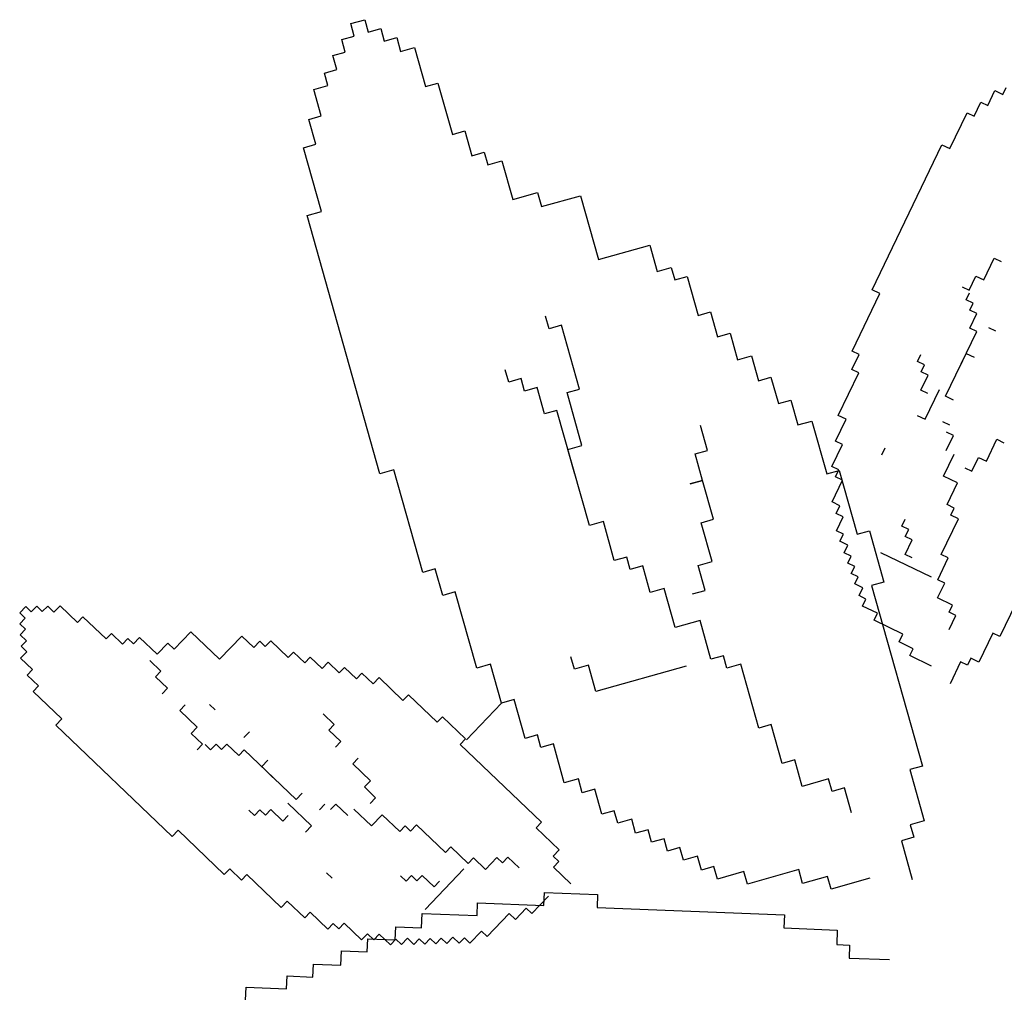
# Model space of a CAD drawing. Units: metres. Extents: x 4281067.41 to 4281072.41, y 1754950.39 to 1754955.13.
# Drawn here: x 4281067.68 to 4281069.9, y 1754952.93 to 1754955.13 of the extents above; entities that cross this region are included whole.
import ezdxf

# ---------------------------------------------------------------- set-up
doc = ezdxf.new("R2010")
doc.units = ezdxf.units.M
doc.header["$LTSCALE"] = 0.0002

msp = doc.modelspace()

# ---------------------------------------------------------------- linework, layer by layer
at = {"linetype": 'Continuous'}
for p, q in [((4281068.4247, 1754955.1188), (4281068.4563, 1754955.1277)), ((4281068.4563, 1754955.1277), (4281068.4642, 1754955.0996)), ((4281068.4326, 1754955.0907), (4281068.4247, 1754955.1188)), ((4281068.4642, 1754955.0996), (4281068.4924, 1754955.1075)), ((4281068.4924, 1754955.1075), (4281068.5003, 1754955.0793)), ((4281068.4044, 1754955.0827), (4281068.4326, 1754955.0907)), ((4281068.4123, 1754955.0546), (4281068.4044, 1754955.0827)), ((4281068.5003, 1754955.0793), (4281068.5285, 1754955.0873)), ((4281068.5285, 1754955.0873), (4281068.5374, 1754955.0556)), ((4281068.3842, 1754955.0467), (4281068.4123, 1754955.0546)), ((4281068.5374, 1754955.0556), (4281068.569, 1754955.0645)), ((4281068.569, 1754955.0645), (4281068.5938, 1754954.9766)), ((4281068.3931, 1754955.015), (4281068.3842, 1754955.0467)), ((4281068.365, 1754955.0071), (4281068.3931, 1754955.015)), ((4281068.3729, 1754954.979), (4281068.365, 1754955.0071)), ((4281068.3412, 1754954.97), (4281068.3729, 1754954.979)), ((4281068.358, 1754954.9102), (4281068.3412, 1754954.97)), ((4281068.5938, 1754954.9766), (4281068.6219, 1754954.9845)), ((4281068.6219, 1754954.9845), (4281068.6546, 1754954.8684)), ((4281069.8651, 1754954.9336), (4281069.8813, 1754954.9672)), ((4281069.8813, 1754954.9672), (4281069.8991, 1754954.9586)), ((4281069.8991, 1754954.9586), (4281069.9067, 1754954.9744)), ((4281069.8341, 1754954.9096), (4281069.8493, 1754954.9412)), ((4281069.8493, 1754954.9412), (4281069.8651, 1754954.9336)), ((4281068.3299, 1754954.9023), (4281068.358, 1754954.9102)), ((4281068.3457, 1754954.846), (4281068.3299, 1754954.9023)), ((4281069.7792, 1754954.8363), (4281069.8183, 1754954.9172)), ((4281069.8183, 1754954.9172), (4281069.8341, 1754954.9096)), ((4281068.6546, 1754954.8684), (4281068.6827, 1754954.8763)), ((4281068.6827, 1754954.8763), (4281068.6986, 1754954.82)), ((4281068.3176, 1754954.8381), (4281068.3457, 1754954.846)), ((4281068.3582, 1754954.6939), (4281068.3176, 1754954.8381)), ((4281069.6033, 1754954.517), (4281069.7614, 1754954.8448)), ((4281069.7614, 1754954.8448), (4281069.7792, 1754954.8363)), ((4281068.6986, 1754954.82), (4281068.7267, 1754954.8279)), ((4281068.7267, 1754954.8279), (4281068.7346, 1754954.7998)), ((4281068.7346, 1754954.7998), (4281068.7663, 1754954.8087)), ((4281068.7663, 1754954.8087), (4281068.791, 1754954.7207)), ((4281068.791, 1754954.7207), (4281068.8473, 1754954.7366)), ((4281068.8473, 1754954.7366), (4281068.8562, 1754954.7049)), ((4281068.8562, 1754954.7049), (4281068.9442, 1754954.7296)), ((4281068.9442, 1754954.7296), (4281068.9848, 1754954.5854)), ((4281068.3265, 1754954.685), (4281068.3582, 1754954.6939)), ((4281068.4908, 1754954.1009), (4281068.3265, 1754954.685)), ((4281068.9848, 1754954.5854), (4281069.1009, 1754954.6181)), ((4281069.1009, 1754954.6181), (4281069.1177, 1754954.5582)), ((4281069.8558, 1754954.5392), (4281069.8796, 1754954.5885)), ((4281069.8796, 1754954.5885), (4281069.8954, 1754954.5809)), ((4281069.1177, 1754954.5582), (4281069.1494, 1754954.5671)), ((4281069.1494, 1754954.5671), (4281069.1573, 1754954.539)), ((4281069.1573, 1754954.539), (4281069.1854, 1754954.5469)), ((4281069.1854, 1754954.5469), (4281069.2102, 1754954.459)), ((4281069.8228, 1754954.5161), (4281069.838, 1754954.5477)), ((4281069.838, 1754954.5477), (4281069.8558, 1754954.5392)), ((4281069.807, 1754954.5238), (4281069.8228, 1754954.5161)), ((4281069.5582, 1754954.378), (4281069.621, 1754954.5084)), ((4281069.621, 1754954.5084), (4281069.6033, 1754954.517)), ((4281069.8164, 1754954.4945), (4281069.824, 1754954.5103)), ((4281069.8322, 1754954.4869), (4281069.8164, 1754954.4945)), ((4281069.8246, 1754954.4711), (4281069.8322, 1754954.4869)), ((4281068.8732, 1754954.4287), (4281068.8653, 1754954.4569)), ((4281069.2102, 1754954.459), (4281069.2383, 1754954.4669)), ((4281069.2383, 1754954.4669), (4281069.2542, 1754954.4106)), ((4281069.8242, 1754954.4299), (4281069.8404, 1754954.4635)), ((4281069.8404, 1754954.4635), (4281069.8246, 1754954.4711)), ((4281068.9013, 1754954.4366), (4281068.8732, 1754954.4287)), ((4281068.9419, 1754954.2924), (4281068.9013, 1754954.4366)), ((4281069.8664, 1754954.4315), (4281069.8822, 1754954.4238)), ((4281069.2542, 1754954.4106), (4281069.2823, 1754954.4185)), ((4281069.2823, 1754954.4185), (4281069.2991, 1754954.3587)), ((4281069.7695, 1754954.2761), (4281069.84, 1754954.4223)), ((4281069.84, 1754954.4223), (4281069.8242, 1754954.4299)), ((4281069.2991, 1754954.3587), (4281069.3308, 1754954.3676)), ((4281069.3308, 1754954.3676), (4281069.3466, 1754954.3113)), ((4281069.5578, 1754954.3368), (4281069.574, 1754954.3704)), ((4281069.574, 1754954.3704), (4281069.5582, 1754954.378)), ((4281069.706, 1754954.3544), (4281069.7136, 1754954.3702)), ((4281069.8009, 1754954.3413), (4281069.8162, 1754954.3729)), ((4281069.8162, 1754954.3729), (4281069.834, 1754954.3643)), ((4281069.7218, 1754954.3468), (4281069.706, 1754954.3544)), ((4281069.7141, 1754954.331), (4281069.7218, 1754954.3468)), ((4281068.7818, 1754954.3081), (4281068.7739, 1754954.3362)), ((4281069.5269, 1754954.2324), (4281069.5736, 1754954.3292)), ((4281069.5736, 1754954.3292), (4281069.5578, 1754954.3368)), ((4281069.7137, 1754954.2898), (4281069.7299, 1754954.3234)), ((4281069.7299, 1754954.3234), (4281069.7141, 1754954.331)), ((4281068.81, 1754954.316), (4281068.7818, 1754954.3081)), ((4281068.8179, 1754954.2879), (4281068.81, 1754954.316)), ((4281069.3466, 1754954.3113), (4281069.3748, 1754954.3192)), ((4281069.3748, 1754954.3192), (4281069.3916, 1754954.2594)), ((4281068.846, 1754954.2958), (4281068.8179, 1754954.2879)), ((4281068.8628, 1754954.236), (4281068.846, 1754954.2958)), ((4281068.9138, 1754954.2845), (4281068.9419, 1754954.2924)), ((4281068.9474, 1754954.1648), (4281068.9138, 1754954.2845)), ((4281069.7295, 1754954.2822), (4281069.7137, 1754954.2898)), ((4281069.7235, 1754954.2242), (4281069.7559, 1754954.2914)), ((4281069.7873, 1754954.2675), (4281069.7695, 1754954.2761)), ((4281069.3916, 1754954.2594), (4281069.4197, 1754954.2673)), ((4281069.4197, 1754954.2673), (4281069.4356, 1754954.2111)), ((4281068.891, 1754954.2439), (4281068.8628, 1754954.236)), ((4281068.9642, 1754953.9835), (4281068.891, 1754954.2439)), ((4281069.5447, 1754954.2239), (4281069.5269, 1754954.2324)), ((4281069.7057, 1754954.2328), (4281069.7235, 1754954.2242)), ((4281069.2315, 1754954.1536), (4281069.2157, 1754954.2099)), ((4281069.4356, 1754954.2111), (4281069.4672, 1754954.22)), ((4281069.4672, 1754954.22), (4281069.5009, 1754954.1003)), ((4281069.5208, 1754954.1745), (4281069.5447, 1754954.2239)), ((4281069.7793, 1754954.2105), (4281069.7635, 1754954.2181)), ((4281069.7713, 1754954.1535), (4281069.7874, 1754954.1871)), ((4281069.7874, 1754954.1871), (4281069.7716, 1754954.1947)), ((4281068.9157, 1754954.1559), (4281068.9474, 1754954.1648)), ((4281069.5128, 1754954.1175), (4281069.5366, 1754954.1669)), ((4281069.5366, 1754954.1669), (4281069.5208, 1754954.1745)), ((4281069.8618, 1754954.1293), (4281069.8856, 1754954.1787)), ((4281069.8856, 1754954.1787), (4281069.9014, 1754954.1711)), ((4281068.9316, 1754954.0996), (4281068.9157, 1754954.1559)), ((4281069.2034, 1754954.1457), (4281069.2315, 1754954.1536)), ((4281069.2202, 1754954.0859), (4281069.2034, 1754954.1457)), ((4281069.6253, 1754954.1436), (4281069.6329, 1754954.1594)), ((4281069.7652, 1754954.0956), (4281069.789, 1754954.145)), ((4281069.8288, 1754954.1063), (4281069.8441, 1754954.1379)), ((4281069.8441, 1754954.1379), (4281069.8618, 1754954.1293)), ((4281068.5224, 1754954.1098), (4281068.4908, 1754954.1009)), ((4281068.5878, 1754953.8776), (4281068.5224, 1754954.1098)), ((4281069.5009, 1754954.1003), (4281069.529, 1754954.1083)), ((4281069.5286, 1754954.1099), (4281069.5128, 1754954.1175)), ((4281069.521, 1754954.0941), (4281069.5286, 1754954.1099)), ((4281069.529, 1754954.1083), (4281069.5696, 1754953.964)), ((4281069.813, 1754954.1139), (4281069.8288, 1754954.1063)), ((4281069.2202, 1754954.0859), (4281069.192, 1754954.078)), ((4281069.192, 1754954.078), (4281069.2202, 1754954.0859)), ((4281069.2449, 1754953.998), (4281069.2202, 1754954.0859)), ((4281069.513, 1754954.0371), (4281069.5368, 1754954.0865)), ((4281069.5368, 1754954.0865), (4281069.521, 1754954.0941)), ((4281069.7968, 1754954.0803), (4281069.7652, 1754954.0956)), ((4281069.773, 1754954.031), (4281069.7968, 1754954.0803)), ((4281069.5308, 1754954.0285), (4281069.513, 1754954.0371)), ((4281069.7888, 1754954.0233), (4281069.773, 1754954.031)), ((4281069.5222, 1754954.0107), (4281069.5308, 1754954.0285)), ((4281069.538, 1754954.0031), (4281069.5222, 1754954.0107)), ((4281069.7812, 1754954.0075), (4281069.7888, 1754954.0233)), ((4281068.9959, 1754953.9925), (4281068.9642, 1754953.9835)), ((4281069.0206, 1754953.9045), (4281068.9959, 1754953.9925)), ((4281069.2168, 1754953.99), (4281069.2449, 1754953.998)), ((4281069.2415, 1754953.9021), (4281069.2168, 1754953.99)), ((4281069.5228, 1754953.9715), (4281069.538, 1754954.0031)), ((4281069.6704, 1754953.9826), (4281069.678, 1754953.9984)), ((4281069.7599, 1754953.918), (4281069.799, 1754953.999)), ((4281069.799, 1754953.999), (4281069.7812, 1754954.0075)), ((4281069.5386, 1754953.9639), (4281069.5228, 1754953.9715)), ((4281069.5309, 1754953.9481), (4281069.5386, 1754953.9639)), ((4281069.5696, 1754953.964), (4281069.5978, 1754953.9719)), ((4281069.5978, 1754953.9719), (4281069.6304, 1754953.8558)), ((4281069.6862, 1754953.975), (4281069.6704, 1754953.9826)), ((4281069.6786, 1754953.9592), (4281069.6862, 1754953.975)), ((4281069.5487, 1754953.9395), (4281069.5309, 1754953.9481)), ((4281069.6782, 1754953.918), (4281069.6944, 1754953.9515)), ((4281069.6944, 1754953.9515), (4281069.6786, 1754953.9592)), ((4281070.0025, 1754953.9616), (4281069.892, 1754953.7325)), ((4281069.5401, 1754953.9217), (4281069.5487, 1754953.9395)), ((4281069.5559, 1754953.9141), (4281069.5401, 1754953.9217)), ((4281069.7377, 1754953.8666), (4281069.6231, 1754953.9219)), ((4281069.0488, 1754953.9124), (4281069.0206, 1754953.9045)), ((4281069.0567, 1754953.8843), (4281069.0488, 1754953.9124)), ((4281069.2099, 1754953.8932), (4281069.2415, 1754953.9021)), ((4281069.5483, 1754953.8983), (4281069.5559, 1754953.9141)), ((4281069.5641, 1754953.8907), (4281069.5483, 1754953.8983)), ((4281069.694, 1754953.9103), (4281069.6782, 1754953.918)), ((4281069.7519, 1754953.861), (4281069.7757, 1754953.9104)), ((4281069.7757, 1754953.9104), (4281069.7599, 1754953.918)), ((4281068.6159, 1754953.8856), (4281068.5878, 1754953.8776)), ((4281068.6327, 1754953.8258), (4281068.6159, 1754953.8856)), ((4281069.0848, 1754953.8922), (4281069.0567, 1754953.8843)), ((4281069.1017, 1754953.8324), (4281069.0848, 1754953.8922)), ((4281069.2257, 1754953.8369), (4281069.2099, 1754953.8932)), ((4281069.5565, 1754953.8749), (4281069.5641, 1754953.8907)), ((4281069.5723, 1754953.8673), (4281069.5565, 1754953.8749)), ((4281069.5647, 1754953.8515), (4281069.5723, 1754953.8673)), ((4281069.6304, 1754953.8558), (4281069.6023, 1754953.8479)), ((4281069.7515, 1754953.8198), (4281069.7677, 1754953.8534)), ((4281069.7677, 1754953.8534), (4281069.7519, 1754953.861)), ((4281068.6609, 1754953.8337), (4281068.6327, 1754953.8258)), ((4281068.7094, 1754953.6613), (4281068.6609, 1754953.8337)), ((4281069.1333, 1754953.8413), (4281069.1017, 1754953.8324)), ((4281069.1581, 1754953.7533), (4281069.1333, 1754953.8413)), ((4281069.1976, 1754953.829), (4281069.2257, 1754953.8369)), ((4281069.5824, 1754953.8429), (4281069.5647, 1754953.8515)), ((4281069.5739, 1754953.8251), (4281069.5824, 1754953.8429)), ((4281069.6023, 1754953.8479), (4281069.7171, 1754953.4398)), ((4281069.5897, 1754953.8175), (4281069.5739, 1754953.8251)), ((4281069.5821, 1754953.8017), (4281069.5897, 1754953.8175)), ((4281069.7851, 1754953.8036), (4281069.7515, 1754953.8198)), ((4281067.6761, 1754953.7864), (4281067.6898, 1754953.8006)), ((4281067.6888, 1754953.7743), (4281067.6761, 1754953.7864)), ((4281067.6898, 1754953.8006), (4281067.7024, 1754953.7885)), ((4281067.7024, 1754953.7885), (4281067.7146, 1754953.8012)), ((4281067.7146, 1754953.8012), (4281067.7272, 1754953.7891)), ((4281067.7272, 1754953.7891), (4281067.7394, 1754953.8017)), ((4281067.7394, 1754953.8017), (4281067.7536, 1754953.7881)), ((4281067.7536, 1754953.7881), (4281067.7673, 1754953.8023)), ((4281067.7673, 1754953.8023), (4281067.8069, 1754953.7644)), ((4281069.6156, 1754953.7855), (4281069.5821, 1754953.8017)), ((4281069.608, 1754953.7697), (4281069.6156, 1754953.7855)), ((4281069.7774, 1754953.7878), (4281069.7851, 1754953.8036)), ((4281069.7932, 1754953.7802), (4281069.7774, 1754953.7878)), ((4281067.6767, 1754953.7616), (4281067.6888, 1754953.7743)), ((4281067.8069, 1754953.7644), (4281067.819, 1754953.7771)), ((4281067.819, 1754953.7771), (4281067.8713, 1754953.7271)), ((4281069.2144, 1754953.7692), (4281069.1581, 1754953.7533)), ((4281069.2391, 1754953.6812), (4281069.2144, 1754953.7692)), ((4281069.6732, 1754953.7382), (4281069.608, 1754953.7697)), ((4281069.778, 1754953.7486), (4281069.7932, 1754953.7802)), ((4281067.6893, 1754953.7495), (4281067.6767, 1754953.7616)), ((4281067.6772, 1754953.7368), (4281067.6893, 1754953.7495)), ((4281068.0253, 1754953.704), (4281068.0632, 1754953.7436)), ((4281068.0632, 1754953.7436), (4281068.1282, 1754953.6815)), ((4281067.6915, 1754953.7231), (4281067.6772, 1754953.7368)), ((4281067.6793, 1754953.7105), (4281067.6915, 1754953.7231)), ((4281067.8713, 1754953.7271), (4281067.8834, 1754953.7397)), ((4281067.8834, 1754953.7397), (4281067.9088, 1754953.7155)), ((4281067.9088, 1754953.7155), (4281067.9209, 1754953.7281)), ((4281067.9209, 1754953.7281), (4281067.9336, 1754953.716)), ((4281067.9336, 1754953.716), (4281067.9472, 1754953.7303)), ((4281067.9472, 1754953.7303), (4281067.9868, 1754953.6924)), ((4281068.1282, 1754953.6815), (4281068.1782, 1754953.7338)), ((4281068.1782, 1754953.7338), (4281068.2052, 1754953.708)), ((4281068.2052, 1754953.708), (4281068.2188, 1754953.7222)), ((4281068.2188, 1754953.7222), (4281068.2315, 1754953.7101)), ((4281068.2315, 1754953.7101), (4281068.2436, 1754953.7228)), ((4281068.2436, 1754953.7228), (4281068.2832, 1754953.6849)), ((4281069.6646, 1754953.7205), (4281069.6732, 1754953.7382)), ((4281069.6962, 1754953.7052), (4281069.6646, 1754953.7205)), ((4281069.8762, 1754953.7401), (4281069.8448, 1754953.675)), ((4281069.892, 1754953.7325), (4281069.8762, 1754953.7401)), ((4281067.6783, 1754953.6841), (4281067.692, 1754953.6983)), ((4281067.692, 1754953.6983), (4281067.6793, 1754953.7105)), ((4281067.9868, 1754953.6924), (4281068.0111, 1754953.7177)), ((4281068.0111, 1754953.7177), (4281068.0253, 1754953.704)), ((4281068.2832, 1754953.6849), (4281068.2953, 1754953.6975)), ((4281068.2953, 1754953.6975), (4281068.3207, 1754953.6733)), ((4281069.6886, 1754953.6894), (4281069.6962, 1754953.7052)), ((4281067.7053, 1754953.6583), (4281067.6783, 1754953.6841)), ((4281067.9956, 1754953.6545), (4281067.9703, 1754953.6787)), ((4281068.3207, 1754953.6733), (4281068.3328, 1754953.6859)), ((4281068.3328, 1754953.6859), (4281068.3597, 1754953.6602)), ((4281068.3597, 1754953.6602), (4281068.3734, 1754953.6744)), ((4281068.3734, 1754953.6744), (4281068.3987, 1754953.6502)), ((4281068.9303, 1754953.6589), (4281068.9224, 1754953.687)), ((4281069.2673, 1754953.6891), (4281069.2391, 1754953.6812)), ((4281069.2752, 1754953.661), (4281069.2673, 1754953.6891)), ((4281069.738, 1754953.6656), (4281069.6886, 1754953.6894)), ((4281069.8036, 1754953.6754), (4281069.7797, 1754953.626)), ((4281069.8194, 1754953.6677), (4281069.8036, 1754953.6754)), ((4281069.827, 1754953.6835), (4281069.8194, 1754953.6677)), ((4281069.8448, 1754953.675), (4281069.827, 1754953.6835)), ((4281067.6931, 1754953.6456), (4281067.7053, 1754953.6583)), ((4281067.9835, 1754953.6418), (4281067.9956, 1754953.6545)), ((4281068.3987, 1754953.6502), (4281068.4109, 1754953.6628)), ((4281068.4109, 1754953.6628), (4281068.4378, 1754953.637)), ((4281068.741, 1754953.6702), (4281068.7094, 1754953.6613)), ((4281068.7658, 1754953.5822), (4281068.741, 1754953.6702)), ((4281068.9619, 1754953.6678), (4281068.9303, 1754953.6589)), ((4281068.9788, 1754953.608), (4281068.9619, 1754953.6678)), ((4281069.1828, 1754953.6654), (4281068.9788, 1754953.608)), ((4281069.3068, 1754953.6699), (4281069.2752, 1754953.661)), ((4281069.3474, 1754953.5256), (4281069.3068, 1754953.6699)), ((4281067.7185, 1754953.6214), (4281067.6931, 1754953.6456)), ((4281068.0104, 1754953.616), (4281067.9835, 1754953.6418)), ((4281068.4378, 1754953.637), (4281068.4499, 1754953.6497)), ((4281068.4499, 1754953.6497), (4281068.4753, 1754953.6255)), ((4281068.4753, 1754953.6255), (4281068.4889, 1754953.6397)), ((4281068.4889, 1754953.6397), (4281068.5428, 1754953.5882)), ((4281067.7064, 1754953.6087), (4281067.7185, 1754953.6214)), ((4281067.7713, 1754953.5465), (4281067.7064, 1754953.6087)), ((4281068.0104, 1754953.616), (4281067.9983, 1754953.6034)), ((4281067.9983, 1754953.6034), (4281068.0104, 1754953.616)), ((4281068.5428, 1754953.5882), (4281068.5549, 1754953.6008)), ((4281068.5549, 1754953.6008), (4281068.6199, 1754953.5387)), ((4281068.7939, 1754953.5902), (4281068.7658, 1754953.5822)), ((4281068.8187, 1754953.5022), (4281068.7939, 1754953.5902)), ((4281068.0379, 1754953.5654), (4281068.05, 1754953.5781)), ((4281068.0775, 1754953.5275), (4281068.0379, 1754953.5654)), ((4281068.1183, 1754953.5665), (4281068.1056, 1754953.5786)), ((4281068.7658, 1754953.5822), (4281068.6864, 1754953.4993)), ((4281067.7576, 1754953.5323), (4281067.7713, 1754953.5465)), ((4281068.3873, 1754953.5336), (4281068.362, 1754953.5578)), ((4281068.6199, 1754953.5387), (4281068.632, 1754953.5513)), ((4281068.632, 1754953.5513), (4281068.6843, 1754953.5013)), ((4281068.0206, 1754953.2805), (4281067.7576, 1754953.5323)), ((4281068.0639, 1754953.5133), (4281068.0775, 1754953.5275)), ((4281068.3752, 1754953.5209), (4281068.3873, 1754953.5336)), ((4281068.4021, 1754953.4951), (4281068.3752, 1754953.5209)), ((4281069.3756, 1754953.5336), (4281069.3474, 1754953.5256)), ((4281069.4003, 1754953.4456), (4281069.3756, 1754953.5336)), ((4281068.0892, 1754953.489), (4281068.0639, 1754953.5133)), ((4281068.1832, 1754953.5043), (4281068.1954, 1754953.517)), ((4281068.6843, 1754953.5013), (4281068.6721, 1754953.4886)), ((4281068.8468, 1754953.5101), (4281068.8187, 1754953.5022)), ((4281068.8547, 1754953.482), (4281068.8468, 1754953.5101)), ((4281068.0771, 1754953.4763), (4281068.0892, 1754953.489)), ((4281068.1078, 1754953.4763), (4281068.0952, 1754953.4884)), ((4281068.12, 1754953.489), (4281068.1078, 1754953.4763)), ((4281068.1326, 1754953.4768), (4281068.12, 1754953.489)), ((4281068.1448, 1754953.4895), (4281068.1326, 1754953.4768)), ((4281068.1717, 1754953.4637), (4281068.1448, 1754953.4895)), ((4281068.1838, 1754953.4764), (4281068.1717, 1754953.4637)), ((4281068.301, 1754953.3642), (4281068.1838, 1754953.4764)), ((4281068.39, 1754953.4825), (4281068.4021, 1754953.4951)), ((4281068.4021, 1754953.4951), (4281068.39, 1754953.4825)), ((4281068.6721, 1754953.4886), (4281068.8559, 1754953.3127)), ((4281068.8829, 1754953.4899), (4281068.8547, 1754953.482)), ((4281068.9076, 1754953.4019), (4281068.8829, 1754953.4899)), ((4281068.2234, 1754953.4385), (4281068.2371, 1754953.4528)), ((4281068.4296, 1754953.4445), (4281068.4417, 1754953.4572)), ((4281069.4285, 1754953.4535), (4281069.4003, 1754953.4456)), ((4281069.4453, 1754953.3937), (4281069.4285, 1754953.4535)), ((4281068.2488, 1754953.4142), (4281068.2234, 1754953.4385)), ((4281068.4692, 1754953.4066), (4281068.4296, 1754953.4445)), ((4281069.7171, 1754953.4398), (4281069.6889, 1754953.4319)), ((4281069.6889, 1754953.4319), (4281069.7216, 1754953.3158)), ((4281068.4555, 1754953.3924), (4281068.4692, 1754953.4066)), ((4281068.9393, 1754953.4108), (4281068.9076, 1754953.4019)), ((4281068.9482, 1754953.3792), (4281068.9393, 1754953.4108)), ((4281069.5051, 1754953.4105), (4281069.4453, 1754953.3937)), ((4281069.513, 1754953.3824), (4281069.5051, 1754953.4105)), ((4281068.4809, 1754953.3681), (4281068.4555, 1754953.3924)), ((4281068.9763, 1754953.3871), (4281068.9482, 1754953.3792)), ((4281068.9922, 1754953.3308), (4281068.9763, 1754953.3871)), ((4281069.5412, 1754953.3903), (4281069.513, 1754953.3824)), ((4281069.557, 1754953.334), (4281069.5412, 1754953.3903)), ((4281068.3147, 1754953.3785), (4281068.301, 1754953.3642)), ((4281068.4687, 1754953.3554), (4281068.4809, 1754953.3681)), ((4281068.2069, 1754953.328), (4281068.1942, 1754953.3401)), ((4281068.219, 1754953.3406), (4281068.2069, 1754953.328)), ((4281068.2317, 1754953.3285), (4281068.219, 1754953.3406)), ((4281068.2439, 1754953.3412), (4281068.2317, 1754953.3285)), ((4281068.2708, 1754953.3154), (4281068.2439, 1754953.3412)), ((4281068.3362, 1754953.3044), (4281068.2823, 1754953.356)), ((4281068.3664, 1754953.3532), (4281068.3543, 1754953.3405)), ((4281068.3912, 1754953.3538), (4281068.3791, 1754953.3411)), ((4281068.4182, 1754953.328), (4281068.3912, 1754953.3538)), ((4281068.4714, 1754953.3043), (4281068.4318, 1754953.3422)), ((4281068.2829, 1754953.3281), (4281068.2708, 1754953.3154)), ((4281068.4957, 1754953.3297), (4281068.4714, 1754953.3043)), ((4281068.5353, 1754953.2918), (4281068.4957, 1754953.3297)), ((4281069.0203, 1754953.3387), (4281068.9922, 1754953.3308)), ((4281069.0282, 1754953.3106), (4281069.0203, 1754953.3387)), ((4281069.0599, 1754953.3195), (4281069.0282, 1754953.3106)), ((4281069.0688, 1754953.2878), (4281069.0599, 1754953.3195)), ((4281068.3225, 1754953.2902), (4281068.3362, 1754953.3044)), ((4281068.5474, 1754953.3044), (4281068.5353, 1754953.2918)), ((4281068.5601, 1754953.2923), (4281068.5474, 1754953.3044)), ((4281068.5737, 1754953.3066), (4281068.5601, 1754953.2923)), ((4281068.6387, 1754953.2444), (4281068.5737, 1754953.3066)), ((4281068.8559, 1754953.3127), (4281068.8437, 1754953.3)), ((4281068.8437, 1754953.3), (4281068.896, 1754953.25)), ((4281069.097, 1754953.2957), (4281069.0688, 1754953.2878)), ((4281069.1049, 1754953.2676), (4281069.097, 1754953.2957)), ((4281069.7216, 1754953.3158), (4281069.6899, 1754953.3069)), ((4281069.6899, 1754953.3069), (4281069.6978, 1754953.2787)), ((4281068.0342, 1754953.2948), (4281068.0206, 1754953.2805)), ((4281068.1388, 1754953.1947), (4281068.0342, 1754953.2948)), ((4281069.133, 1754953.2755), (4281069.1049, 1754953.2676)), ((4281069.141, 1754953.2474), (4281069.133, 1754953.2755)), ((4281069.6978, 1754953.2787), (4281069.6697, 1754953.2708)), ((4281068.6508, 1754953.2571), (4281068.6387, 1754953.2444)), ((4281068.6904, 1754953.2191), (4281068.6508, 1754953.2571)), ((4281069.1691, 1754953.2553), (4281069.141, 1754953.2474)), ((4281069.177, 1754953.2271), (4281069.1691, 1754953.2553)), ((4281069.6697, 1754953.2708), (4281069.6944, 1754953.1829)), ((4281068.7025, 1754953.2318), (4281068.6904, 1754953.2191)), ((4281068.7295, 1754953.206), (4281068.7025, 1754953.2318)), ((4281068.7552, 1754953.233), (4281068.7295, 1754953.206)), ((4281068.7679, 1754953.2208), (4281068.7552, 1754953.233)), ((4281068.78, 1754953.2335), (4281068.7679, 1754953.2208)), ((4281068.8054, 1754953.2092), (4281068.78, 1754953.2335)), ((4281068.896, 1754953.25), (4281068.8824, 1754953.2357)), ((4281068.8824, 1754953.2357), (4281068.895, 1754953.2236)), ((4281069.2087, 1754953.236), (4281069.177, 1754953.2271)), ((4281069.2176, 1754953.2044), (4281069.2087, 1754953.236)), ((4281068.1509, 1754953.2074), (4281068.1388, 1754953.1947)), ((4281068.1778, 1754953.1816), (4281068.1509, 1754953.2074)), ((4281068.6807, 1754953.2074), (4281068.5927, 1754953.1155)), ((4281068.895, 1754953.2236), (4281068.8829, 1754953.2109)), ((4281068.8829, 1754953.2109), (4281068.9225, 1754953.173)), ((4281069.2457, 1754953.2123), (4281069.2176, 1754953.2044)), ((4281069.2537, 1754953.1842), (4281069.2457, 1754953.2123)), ((4281068.19, 1754953.1943), (4281068.1778, 1754953.1816)), ((4281068.2676, 1754953.12), (4281068.19, 1754953.1943)), ((4281068.3825, 1754953.1861), (4281068.3698, 1754953.1982)), ((4281068.5496, 1754953.1793), (4281068.5369, 1754953.1914)), ((4281068.5617, 1754953.1919), (4281068.5496, 1754953.1793)), ((4281068.5744, 1754953.1798), (4281068.5617, 1754953.1919)), ((4281068.5865, 1754953.1925), (4281068.5744, 1754953.1798)), ((4281068.6134, 1754953.1667), (4281068.5865, 1754953.1925)), ((4281069.3135, 1754953.201), (4281069.2537, 1754953.1842)), ((4281069.3214, 1754953.1728), (4281069.3135, 1754953.201)), ((4281069.4375, 1754953.2055), (4281069.3214, 1754953.1728)), ((4281069.4464, 1754953.1738), (4281069.4375, 1754953.2055)), ((4281069.5027, 1754953.1897), (4281069.4464, 1754953.1738)), ((4281069.5106, 1754953.1615), (4281069.5027, 1754953.1897)), ((4281069.5986, 1754953.1863), (4281069.5106, 1754953.1615)), ((4281068.6256, 1754953.1794), (4281068.6134, 1754953.1667)), ((4281068.8719, 1754953.1456), (4281068.834, 1754953.106)), ((4281068.8612, 1754953.1246), (4281068.8624, 1754953.1539)), ((4281068.8624, 1754953.1539), (4281068.9829, 1754953.149)), ((4281068.9829, 1754953.149), (4281068.9817, 1754953.1198)), ((4281068.2812, 1754953.1342), (4281068.2676, 1754953.12)), ((4281068.3208, 1754953.0963), (4281068.2812, 1754953.1342)), ((4281068.7103, 1754953.1014), (4281068.7115, 1754953.1306)), ((4281068.7115, 1754953.1306), (4281068.8612, 1754953.1246)), ((4281068.8213, 1754953.1181), (4281068.7971, 1754953.0927)), ((4281068.834, 1754953.106), (4281068.8213, 1754953.1181)), ((4281068.9817, 1754953.1198), (4281069.4053, 1754953.1029)), ((4281068.333, 1754953.109), (4281068.3208, 1754953.0963)), ((4281068.3726, 1754953.0711), (4281068.333, 1754953.109)), ((4281068.5848, 1754953.0735), (4281068.5862, 1754953.1064)), ((4281068.5862, 1754953.1064), (4281068.7103, 1754953.1014)), ((4281068.7828, 1754953.1064), (4281068.7328, 1754953.0541)), ((4281068.7971, 1754953.0927), (4281068.7828, 1754953.1064)), ((4281069.4053, 1754953.1029), (4281069.4042, 1754953.0737)), ((4281068.3847, 1754953.0837), (4281068.3726, 1754953.0711)), ((4281068.3974, 1754953.0716), (4281068.3847, 1754953.0837)), ((4281068.4095, 1754953.0843), (4281068.3974, 1754953.0716)), ((4281068.4491, 1754953.0464), (4281068.4095, 1754953.0843)), ((4281068.5253, 1754953.0466), (4281068.5264, 1754953.0758)), ((4281068.5264, 1754953.0758), (4281068.5848, 1754953.0735)), ((4281069.4042, 1754953.0737), (4281069.5247, 1754953.0689)), ((4281068.4628, 1754953.0606), (4281068.4491, 1754953.0464)), ((4281068.477, 1754953.047), (4281068.4628, 1754953.0606)), ((4281068.4891, 1754953.0597), (4281068.477, 1754953.047)), ((4281068.5145, 1754953.0354), (4281068.4891, 1754953.0597)), ((4281068.6553, 1754953.0524), (4281068.6416, 1754953.0382)), ((4281068.6695, 1754953.0388), (4281068.6553, 1754953.0524)), ((4281068.6816, 1754953.0514), (4281068.6695, 1754953.0388)), ((4281068.6943, 1754953.0393), (4281068.6816, 1754953.0514)), ((4281068.7201, 1754953.0662), (4281068.6943, 1754953.0393)), ((4281068.7328, 1754953.0541), (4281068.7201, 1754953.0662)), ((4281069.5247, 1754953.0689), (4281069.5234, 1754953.036)), ((4281068.462, 1754953.0199), (4281068.4632, 1754953.0491)), ((4281068.4632, 1754953.0491), (4281068.5253, 1754953.0466)), ((4281068.5266, 1754953.0481), (4281068.5145, 1754953.0354)), ((4281068.5393, 1754953.0359), (4281068.5266, 1754953.0481)), ((4281068.5529, 1754953.0502), (4281068.5393, 1754953.0359)), ((4281068.5672, 1754953.0365), (4281068.5529, 1754953.0502)), ((4281068.5793, 1754953.0492), (4281068.5672, 1754953.0365)), ((4281068.592, 1754953.0371), (4281068.5793, 1754953.0492)), ((4281068.6041, 1754953.0498), (4281068.592, 1754953.0371)), ((4281068.6168, 1754953.0376), (4281068.6041, 1754953.0498)), ((4281068.6289, 1754953.0503), (4281068.6168, 1754953.0376)), ((4281068.6416, 1754953.0382), (4281068.6289, 1754953.0503)), ((4281069.5234, 1754953.036), (4281069.5526, 1754953.0348)), ((4281069.5526, 1754953.0348), (4281069.5514, 1754953.0056)), ((4281068.4023, 1754952.9894), (4281068.4036, 1754953.0222)), ((4281068.4036, 1754953.0222), (4281068.462, 1754953.0199)), ((4281068.339, 1754952.9626), (4281068.3402, 1754952.9918)), ((4281068.3402, 1754952.9918), (4281068.4023, 1754952.9894)), ((4281069.5514, 1754953.0056), (4281069.6427, 1754953.002)), ((4281068.2794, 1754952.9357), (4281068.2806, 1754952.965)), ((4281068.2806, 1754952.965), (4281068.339, 1754952.9626)), ((4281068.187, 1754952.9102), (4281068.1881, 1754952.9394)), ((4281068.1881, 1754952.9394), (4281068.2794, 1754952.9357))]:
    msp.add_line(p, q, dxfattribs=at)

doc.saveas('drawing.dxf')
